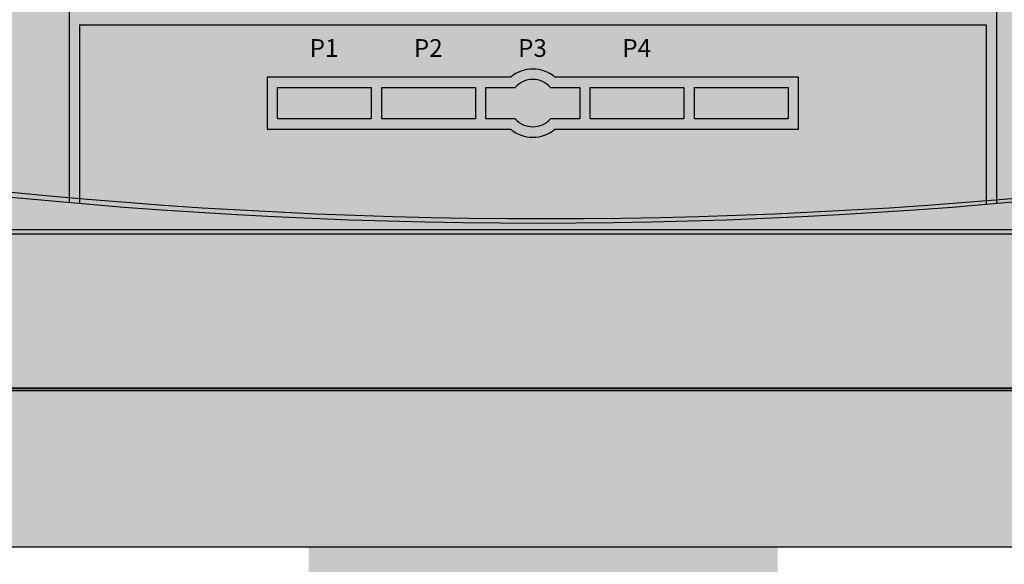
# Model space of a CAD drawing. Units: millimetres. Extents: x 145 to 649, y 77 to 318.
# Drawn here: x 326 to 339, y 246 to 253 of the extents above; entities that cross this region are included whole.
import ezdxf
from ezdxf.enums import TextEntityAlignment as Align

# ---------------------------------------------------------------- set-up
doc = ezdxf.new("R2010")
doc.units = ezdxf.units.MM
doc.layers.add('DD-regul-D', color=7, linetype='Continuous')
doc.styles.add('Arial', font='ARIAL.TTF')

# ---------------------------------------------------------------- blocks, each defined once
blk = doc.blocks.new('Diematic-m3')
h = blk.add_hatch(color=9)
h.dxf.hatch_style = 1
edge = h.paths.add_edge_path()
edge.add_arc((-0.05, -49.1154), 51.5154, 77.10093, 102.89907)
edge.add_line((-11.55, 1.1), (-11.55, -1.1))
edge.add_arc((-0.05, 49.1154), 51.5154, 257.10093, 282.89907)
edge.add_line((11.45, -1.1), (11.45, 1.1))
h = blk.add_hatch(color=252)
h.dxf.hatch_style = 1
h.paths.add_polyline_path([(4.35, 2.2118, 0.000487), (4.25, 2.2202), (4.25, 1.7), (-4.45, 1.7), (-4.45, 2.2118, 0.000487), (-4.55, 2.2031), (-4.55, -2.2031, 0.000487), (-4.45, -2.2118), (-4.45, -0.5), (4.25, -0.5), (4.25, -2.2202, 0.000487), (4.35, -2.2118)])
h.paths.add_polyline_path([(2.65, 1.5), (2.95, 1.6), (4.25, 1.6), (4.25, -0.4), (2.95, -0.4), (2.65, -0.3), (-2.85, -0.3), (-3.15, -0.4), (-4.45, -0.4), (-4.45, 1.6), (-3.15, 1.6), (-2.85, 1.5)], flags=16)
at = {"lineweight": 0}
h = blk.add_hatch(color=7, dxfattribs=at)
edge = h.paths.add_edge_path()
edge.add_spline(control_points=[(2.0224, -0.8025), (2.0272, -0.8161), (2.0313, -0.8307), (2.0327, -0.8462), (2.0024, -0.8475), (1.9738, -0.833), (1.9555, -0.809), (1.9363, -0.8071), (1.919, -0.7984), (1.9066, -0.7849), (1.9011, -0.7949), (1.8942, -0.8047), (1.8887, -0.8152), (1.8887, -0.8152), (1.8887, -0.8569), (1.8887, -0.8569), (1.8887, -0.8569), (1.8901, -0.8576), (1.8901, -0.8576), (1.9273, -0.8595), (1.9645, -0.8617), (1.9959, -0.8795), (2.0003, -0.8816), (2.0038, -0.8859), (2.0052, -0.8909), (2.0058, -0.9022), (1.9938, -0.9065), (1.9859, -0.9107), (1.9562, -0.9222), (1.9218, -0.9253), (1.8887, -0.9265), (1.8887, -0.9265), (1.8884, -0.9618), (1.8884, -0.9618), (1.8877, -0.9648), (1.8846, -0.9668), (1.8818, -0.9672), (1.8791, -0.9685), (1.877, -0.9668), (1.8742, -0.966), (1.8742, -0.966), (1.8718, -0.9611), (1.8718, -0.9611), (1.8718, -0.9611), (1.8708, -0.9269), (1.8708, -0.9269), (1.8332, -0.9243), (1.795, -0.9226), (1.7633, -0.9048), (1.7592, -0.9017), (1.755, -0.8971), (1.7557, -0.8909), (1.7599, -0.8786), (1.7736, -0.8742), (1.7854, -0.8698), (1.8122, -0.8617), (1.8408, -0.859), (1.8704, -0.8576), (1.8729, -0.8392), (1.8667, -0.8177), (1.8763, -0.8018), (1.8763, -0.8018), (1.8911, -0.7758), (1.8911, -0.7758), (1.8729, -0.7703), (1.8556, -0.761), (1.8446, -0.7451), (1.815, -0.7413), (1.7881, -0.7226), (1.7747, -0.6966), (1.8308, -0.6695), (1.9087, -0.6783), (1.9562, -0.7152), (1.9855, -0.7365), (2.0093, -0.768), (2.0224, -0.8025)], knot_values=[0, 0, 0, 0, 1, 1, 1, 2, 2, 2, 3, 3, 3, 4, 4, 4, 5, 5, 5, 6, 6, 6, 7, 7, 7, 8, 8, 8, 9, 9, 9, 10, 10, 10, 11, 11, 11, 12, 12, 12, 13, 13, 13, 14, 14, 14, 15, 15, 15, 16, 16, 16, 17, 17, 17, 18, 18, 18, 19, 19, 19, 20, 20, 20, 21, 21, 21, 22, 22, 22, 23, 23, 23, 24, 24, 24, 25, 25, 25, 25], degree=3, periodic=0)
h = blk.add_hatch(color=252)
h.dxf.hatch_style = 1
h.paths.add_polyline_path([(-1.55, -1.1), (-0.65, -1.1), (-0.65, -1.4), (-1.55, -1.4)])
h.paths.add_polyline_path([(-2.55, -1.1), (-1.65, -1.1), (-1.65, -1.4), (-2.55, -1.4)])
h.paths.add_polyline_path([(1.45, -1.1), (2.35, -1.1), (2.35, -1.4), (1.45, -1.4)])
h.paths.add_polyline_path([(0.45, -1.1), (1.35, -1.1), (1.35, -1.4), (0.45, -1.4)])
edge = h.paths.add_edge_path()
edge.add_arc((-0.1, -1.25), 0.2271, 41.3462, 138.6538)
edge.add_line((-0.2705, -1.1), (-0.55, -1.1))
edge.add_line((-0.55, -1.1), (-0.55, -1.4))
edge.add_line((-0.55, -1.4), (-0.2705, -1.4))
edge.add_arc((-0.1, -1.25), 0.2271, 221.3462, 318.6538)
edge.add_line((0.0705, -1.4), (0.35, -1.4))
edge.add_line((0.35, -1.4), (0.35, -1.1))
edge.add_line((0.35, -1.1), (0.0705, -1.1))
h = blk.add_hatch(color=7, dxfattribs=at)
edge = h.paths.add_edge_path(flags=16)
edge.add_spline(control_points=[(-2.3376, -2.0806), (-2.3535, -2.0895), (-2.3769, -2.0866), (-2.3903, -2.0776), (-2.4024, -2.07), (-2.4079, -2.0578), (-2.4113, -2.0454), (-2.4141, -2.0244), (-2.4072, -2.0032), (-2.3872, -1.9918), (-2.3845, -1.9896), (-2.3776, -1.9874), (-2.3752, -1.9939), (-2.3741, -2.0029), (-2.3852, -2.0029), (-2.3896, -2.0096), (-2.3983, -2.0197), (-2.4017, -2.0356), (-2.3969, -2.0487), (-2.3948, -2.0589), (-2.3859, -2.0678), (-2.3769, -2.0709), (-2.361, -2.0775), (-2.3431, -2.0706), (-2.3331, -2.0604), (-2.3235, -2.0482), (-2.3225, -2.0303), (-2.3294, -2.0158), (-2.3318, -2.0024), (-2.3597, -2.0037), (-2.3438, -1.9893), (-2.3273, -1.9948), (-2.3135, -2.0111), (-2.3125, -2.0301), (-2.309, -2.0513), (-2.3211, -2.0694), (-2.3376, -2.0806)], knot_values=[0, 0, 0, 0, 1, 1, 1, 2, 2, 2, 3, 3, 3, 4, 4, 4, 5, 5, 5, 6, 6, 6, 7, 7, 7, 8, 8, 8, 9, 9, 9, 10, 10, 10, 11, 11, 11, 12, 12, 12, 12], degree=3, periodic=0)
edge = h.paths.add_edge_path(flags=16)
edge.add_spline(control_points=[(-2.3645, -1.689), (-2.359, -1.6899), (-2.3555, -1.693), (-2.3528, -1.6973), (-2.3528, -1.6973), (-2.3493, -1.7731), (-2.3493, -1.7731), (-2.3507, -1.7767), (-2.3535, -1.78), (-2.3579, -1.7803), (-2.3645, -1.7819), (-2.3693, -1.7789), (-2.3721, -1.7722), (-2.3721, -1.7722), (-2.3741, -1.6963), (-2.3741, -1.6963), (-2.3721, -1.6919), (-2.3686, -1.6904), (-2.3645, -1.689)], knot_values=[0, 0, 0, 0, 1, 1, 1, 2, 2, 2, 3, 3, 3, 4, 4, 4, 5, 5, 5, 6, 6, 6, 6], degree=3, periodic=0)
edge = h.paths.add_edge_path(flags=16)
edge.add_spline(control_points=[(-2.3242, -1.9657), (-2.3242, -1.9657), (-2.3252, -1.708), (-2.3252, -1.708), (-2.3252, -1.6957), (-2.3266, -1.6835), (-2.3356, -1.6747), (-2.3445, -1.6658), (-2.3555, -1.6637), (-2.3672, -1.6637), (-2.3838, -1.6661), (-2.3958, -1.6797), (-2.3989, -1.6952), (-2.3989, -1.6952), (-2.3989, -1.9651), (-2.3989, -1.9651), (-2.4155, -1.9755), (-2.4286, -1.9899), (-2.4355, -2.0079), (-2.4451, -2.039), (-2.4382, -2.0749), (-2.4144, -2.0945), (-2.3965, -2.11), (-2.3697, -2.12), (-2.3431, -2.1129), (-2.3128, -2.106), (-2.2897, -2.078), (-2.2846, -2.0489), (-2.2791, -2.0129), (-2.2959, -1.9808), (-2.3242, -1.9657)], knot_values=[0, 0, 0, 0, 1, 1, 1, 2, 2, 2, 3, 3, 3, 4, 4, 4, 5, 5, 5, 6, 6, 6, 7, 7, 7, 8, 8, 8, 9, 9, 9, 10, 10, 10, 10], degree=3, periodic=0)
h = blk.add_hatch(color=7, dxfattribs=at)
edge = h.paths.add_edge_path(flags=16)
edge.add_spline(control_points=[(-1.9213, -1.9498), (-1.945, -1.9862), (-1.9878, -2.0029), (-2.0308, -1.9974), (-2.0725, -1.9905), (-2.1077, -1.961), (-2.1187, -1.9207), (-2.1311, -1.8766), (-2.1166, -1.8292), (-2.0849, -1.8032), (-2.0553, -1.775), (-2.0057, -1.7705), (-1.9688, -1.7862), (-1.9457, -1.7975), (-1.9282, -1.8124), (-1.9165, -1.8347), (-1.8951, -1.8663), (-1.8999, -1.9197), (-1.9213, -1.9498)], knot_values=[0, 0, 0, 0, 1, 1, 1, 2, 2, 2, 3, 3, 3, 4, 4, 4, 5, 5, 5, 6, 6, 6, 6], degree=3, periodic=0)
edge = h.paths.add_edge_path(flags=16)
edge.add_spline(control_points=[(-1.8004, -1.8733), (-1.8004, -1.8733), (-1.8706, -1.8709), (-1.8706, -1.8709), (-1.8727, -1.8573), (-1.8748, -1.8437), (-1.8803, -1.8315), (-1.8637, -1.8191), (-1.8434, -1.8091), (-1.8252, -1.7975), (-1.8221, -1.7931), (-1.8176, -1.7851), (-1.821, -1.7781), (-1.8241, -1.7726), (-1.8296, -1.7672), (-1.8379, -1.7681), (-1.8379, -1.7681), (-1.8975, -1.8008), (-1.8975, -1.8008), (-1.9058, -1.7919), (-1.9165, -1.7795), (-1.9282, -1.7705), (-1.9165, -1.7502), (-1.903, -1.7311), (-1.8941, -1.7093), (-1.8951, -1.7037), (-1.8965, -1.6981), (-1.902, -1.6949), (-1.9089, -1.6902), (-1.9178, -1.6925), (-1.9223, -1.6959), (-1.9223, -1.6959), (-1.9561, -1.7545), (-1.9561, -1.7545), (-1.9561, -1.7545), (-1.9971, -1.7435), (-1.9971, -1.7435), (-1.9971, -1.7435), (-1.9981, -1.6746), (-1.9981, -1.6746), (-2.0002, -1.6677), (-2.0091, -1.664), (-2.0174, -1.664), (-2.0229, -1.6654), (-2.0274, -1.6699), (-2.0298, -1.6756), (-2.0298, -1.6756), (-2.0308, -1.7435), (-2.0308, -1.7435), (-2.0456, -1.7467), (-2.0577, -1.7502), (-2.0711, -1.7534), (-2.0711, -1.7534), (-2.1052, -1.6959), (-2.1052, -1.6959), (-2.1097, -1.6925), (-2.118, -1.6902), (-2.1232, -1.6925), (-2.129, -1.6971), (-2.1345, -1.7037), (-2.1325, -1.7116), (-2.1325, -1.7116), (-2.0994, -1.7705), (-2.0994, -1.7705), (-2.1111, -1.7805), (-2.1211, -1.7907), (-2.129, -1.8008), (-2.129, -1.8008), (-2.1831, -1.7695), (-2.1831, -1.7695), (-2.19, -1.766), (-2.2, -1.7672), (-2.2045, -1.7738), (-2.2089, -1.7805), (-2.2069, -1.7907), (-2.2034, -1.7951), (-2.2034, -1.7951), (-2.1456, -1.8315), (-2.1456, -1.8315), (-2.1518, -1.8437), (-2.1538, -1.8573), (-2.1562, -1.8709), (-2.1786, -1.8709), (-2.2034, -1.8709), (-2.2248, -1.872), (-2.2303, -1.8754), (-2.2351, -1.8785), (-2.2351, -1.8854), (-2.2351, -1.8935), (-2.2317, -1.9002), (-2.2262, -1.9036), (-2.2262, -1.9036), (-2.1562, -1.9057), (-2.1562, -1.9057), (-2.1562, -1.9057), (-2.1456, -1.9453), (-2.1456, -1.9453), (-2.1607, -1.9567), (-2.18, -1.9646), (-2.1958, -1.9746), (-2.2045, -1.9781), (-2.2103, -1.9872), (-2.2069, -1.9974), (-2.2045, -2.0053), (-2.1958, -2.0086), (-2.189, -2.0075), (-2.189, -2.0075), (-2.129, -1.9746), (-2.129, -1.9746), (-2.129, -1.9746), (-2.0994, -2.0063), (-2.0994, -2.0063), (-2.0994, -2.0063), (-2.1266, -2.0537), (-2.1266, -2.0537), (-2.1325, -2.0606), (-2.1331, -2.0718), (-2.128, -2.0799), (-2.1221, -2.0831), (-2.1142, -2.0866), (-2.1077, -2.0819), (-2.0918, -2.064), (-2.0835, -2.0404), (-2.0691, -2.0222), (-2.0567, -2.0278), (-2.0429, -2.0301), (-2.0298, -2.0334), (-2.0298, -2.0571), (-2.0319, -2.0819), (-2.0274, -2.1035), (-2.0239, -2.1091), (-2.0181, -2.1136), (-2.0115, -2.1126), (-2.0057, -2.1112), (-1.9988, -2.1069), (-1.9971, -2.1012), (-1.9971, -2.1012), (-1.996, -2.0334), (-1.996, -2.0334), (-1.996, -2.0334), (-1.9561, -2.0222), (-1.9561, -2.0222), (-1.943, -2.0415), (-1.9347, -2.064), (-1.9189, -2.0819), (-1.9144, -2.0866), (-1.9075, -2.0843), (-1.902, -2.0819), (-1.8975, -2.0787), (-1.8916, -2.0718), (-1.8941, -2.064), (-1.9044, -2.0435), (-1.9165, -2.0244), (-1.9258, -2.0041), (-1.9165, -1.9963), (-1.9065, -1.9862), (-1.8989, -1.9758), (-1.8817, -1.9827), (-1.8637, -1.9951), (-1.8458, -2.0053), (-1.8458, -2.0053), (-1.8341, -2.0075), (-1.8341, -2.0075), (-1.8286, -2.0086), (-1.8221, -2.0029), (-1.821, -1.9974), (-1.8196, -1.9927), (-1.8183, -1.985), (-1.8231, -1.9803), (-1.8231, -1.9803), (-1.8803, -1.9453), (-1.8803, -1.9453), (-1.8803, -1.9453), (-1.8693, -1.9047), (-1.8693, -1.9047), (-1.8693, -1.9047), (-1.8141, -1.9047), (-1.8141, -1.9047), (-1.8059, -1.9047), (-1.7969, -1.9036), (-1.7935, -1.8947), (-1.7914, -1.8866), (-1.7948, -1.8776), (-1.8004, -1.8733)], knot_values=[0, 0, 0, 0, 1, 1, 1, 2, 2, 2, 3, 3, 3, 4, 4, 4, 5, 5, 5, 6, 6, 6, 7, 7, 7, 8, 8, 8, 9, 9, 9, 10, 10, 10, 11, 11, 11, 12, 12, 12, 13, 13, 13, 14, 14, 14, 15, 15, 15, 16, 16, 16, 17, 17, 17, 18, 18, 18, 19, 19, 19, 20, 20, 20, 21, 21, 21, 22, 22, 22, 23, 23, 23, 24, 24, 24, 25, 25, 25, 26, 26, 26, 27, 27, 27, 28, 28, 28, 29, 29, 29, 30, 30, 30, 31, 31, 31, 32, 32, 32, 33, 33, 33, 34, 34, 34, 35, 35, 35, 36, 36, 36, 37, 37, 37, 38, 38, 38, 39, 39, 39, 40, 40, 40, 41, 41, 41, 42, 42, 42, 43, 43, 43, 44, 44, 44, 45, 45, 45, 46, 46, 46, 47, 47, 47, 48, 48, 48, 49, 49, 49, 50, 50, 50, 51, 51, 51, 52, 52, 52, 53, 53, 53, 54, 54, 54, 55, 55, 55, 56, 56, 56, 57, 57, 57, 58, 58, 58, 59, 59, 59, 60, 60, 60, 61, 61, 61, 61], degree=3, periodic=0)
h = blk.add_hatch(color=7, dxfattribs=at)
edge = h.paths.add_edge_path()
edge.add_spline(control_points=[(-1.0737, -1.8496), (-1.0654, -1.8269), (-1.0503, -1.8043), (-1.0348, -1.7866), (-0.9976, -1.7484), (-0.9397, -1.7277), (-0.8808, -1.7416), (-0.8925, -1.7454), (-0.9035, -1.7503), (-0.9142, -1.7554), (-0.9631, -1.7807), (-1.0007, -1.8317), (-1.0045, -1.8869), (-1.0082, -1.9044), (-1.0045, -1.9241), (-1.0024, -1.9418), (-0.9886, -2.0035), (-0.9387, -2.0536), (-0.8797, -2.0682), (-0.9359, -2.0818), (-0.9907, -2.0653), (-1.031, -2.0291), (-1.0771, -1.9859), (-1.0978, -1.9134), (-1.0737, -1.8496)], knot_values=[0, 0, 0, 0, 1, 1, 1, 2, 2, 2, 3, 3, 3, 4, 4, 4, 5, 5, 5, 6, 6, 6, 7, 7, 7, 8, 8, 8, 8], degree=3, periodic=0)
edge = h.paths.add_edge_path(flags=16)
edge.add_spline(control_points=[(-1.0799, -2.0164), (-1.0379, -2.0801), (-0.9583, -2.1165), (-0.878, -2.0998), (-0.8594, -2.096), (-0.8405, -2.0899), (-0.8246, -2.0791), (-0.8188, -2.0734), (-0.816, -2.0636), (-0.8201, -2.0555), (-0.827, -2.0348), (-0.8511, -2.0458), (-0.867, -2.04), (-0.9228, -2.0281), (-0.9662, -1.9821), (-0.9738, -1.9268), (-0.9821, -1.8779), (-0.9621, -1.8328), (-0.9297, -1.8014), (-0.907, -1.7826), (-0.8787, -1.768), (-0.8463, -1.768), (-0.8387, -1.768), (-0.8305, -1.7663), (-0.8257, -1.7601), (-0.8201, -1.7534), (-0.8208, -1.7446), (-0.8229, -1.7368), (-0.8329, -1.7237), (-0.8494, -1.721), (-0.8629, -1.7151), (-0.9345, -1.6944), (-1.0093, -1.7172), (-1.0572, -1.7671), (-1.0737, -1.7837), (-1.0868, -1.8043), (-1.0964, -1.8259), (-1.123, -1.8858), (-1.1164, -1.9642), (-1.0799, -2.0164)], knot_values=[0, 0, 0, 0, 1, 1, 1, 2, 2, 2, 3, 3, 3, 4, 4, 4, 5, 5, 5, 6, 6, 6, 7, 7, 7, 8, 8, 8, 9, 9, 9, 10, 10, 10, 11, 11, 11, 12, 12, 12, 13, 13, 13, 13], degree=3, periodic=0)
h = blk.add_hatch(color=7, dxfattribs=at)
edge = h.paths.add_edge_path(flags=16)
edge.add_spline(control_points=[(-1.277, -2.0765), (-1.2907, -2.0843), (-1.3114, -2.0817), (-1.3231, -2.0739), (-1.3341, -2.0672), (-1.339, -2.0565), (-1.3417, -2.0457), (-1.3438, -2.0271), (-1.3386, -2.0085), (-1.3211, -1.9983), (-1.318, -1.9964), (-1.3121, -1.9943), (-1.31, -2.0004), (-1.309, -2.008), (-1.319, -2.0081), (-1.3224, -2.0142), (-1.3307, -2.0229), (-1.3335, -2.0369), (-1.3293, -2.0484), (-1.3273, -2.0574), (-1.3193, -2.065), (-1.3114, -2.0679), (-1.2976, -2.0739), (-1.2818, -2.0677), (-1.2732, -2.0588), (-1.2646, -2.0479), (-1.2635, -2.0322), (-1.2694, -2.0195), (-1.2714, -2.0078), (-1.2963, -2.009), (-1.2825, -1.9959), (-1.268, -2.0009), (-1.2559, -2.0154), (-1.2549, -2.0321), (-1.2518, -2.0508), (-1.2625, -2.0665), (-1.277, -2.0765)], knot_values=[0, 0, 0, 0, 1, 1, 1, 2, 2, 2, 3, 3, 3, 4, 4, 4, 5, 5, 5, 6, 6, 6, 7, 7, 7, 8, 8, 8, 9, 9, 9, 10, 10, 10, 11, 11, 11, 12, 12, 12, 12], degree=3, periodic=0)
edge = h.paths.add_edge_path(flags=16)
edge.add_spline(control_points=[(-1.3004, -1.732), (-1.2956, -1.7329), (-1.2921, -1.7354), (-1.2901, -1.7396), (-1.2901, -1.7396), (-1.2873, -1.8059), (-1.2873, -1.8059), (-1.288, -1.8088), (-1.2911, -1.8121), (-1.2949, -1.8121), (-1.3004, -1.8135), (-1.3045, -1.8111), (-1.3073, -1.805), (-1.3073, -1.805), (-1.309, -1.7384), (-1.309, -1.7384), (-1.3073, -1.7344), (-1.3045, -1.7332), (-1.3004, -1.732)], knot_values=[0, 0, 0, 0, 1, 1, 1, 2, 2, 2, 3, 3, 3, 4, 4, 4, 5, 5, 5, 6, 6, 6, 6], degree=3, periodic=0)
edge = h.paths.add_edge_path(flags=16)
edge.add_spline(control_points=[(-1.2652, -1.9754), (-1.2652, -1.9754), (-1.2659, -1.7487), (-1.2659, -1.7487), (-1.2663, -1.738), (-1.2673, -1.7272), (-1.2752, -1.7193), (-1.2832, -1.7115), (-1.2928, -1.7096), (-1.3031, -1.7098), (-1.3176, -1.7118), (-1.3279, -1.7237), (-1.331, -1.7373), (-1.331, -1.7373), (-1.3307, -1.9751), (-1.3307, -1.9751), (-1.3452, -1.984), (-1.3569, -1.9969), (-1.3627, -2.0124), (-1.3714, -2.04), (-1.3652, -2.0712), (-1.3445, -2.0887), (-1.3286, -2.1023), (-1.3052, -2.111), (-1.2818, -2.1049), (-1.2553, -2.0989), (-1.2349, -2.0741), (-1.2301, -2.0486), (-1.2253, -2.0171), (-1.2404, -1.9888), (-1.2652, -1.9754)], knot_values=[0, 0, 0, 0, 1, 1, 1, 2, 2, 2, 3, 3, 3, 4, 4, 4, 5, 5, 5, 6, 6, 6, 7, 7, 7, 8, 8, 8, 9, 9, 9, 10, 10, 10, 10], degree=3, periodic=0)
at = {"color": 7}
for points in [[(-4.55, 2.2031), (-4.55, -2.2031)], [(4.35, 2.2118), (4.35, -2.2118)], [(-4.45, -0.5), (4.25, -0.5)], [(-4.45, -0.5), (-4.45, -2.2118)], [(4.25, -0.5), (4.25, -2.2202)], [(-0.3109, -1), (-2.65, -1), (-2.65, -1.5), (-0.3109, -1.5)], [(0.1109, -1.5), (2.45, -1.5), (2.45, -1), (0.1109, -1)], [(-0.2705, -1.4), (-0.55, -1.4), (-0.55, -1.1), (-0.2705, -1.1)], [(0.0705, -1.1), (0.35, -1.1), (0.35, -1.4), (0.0705, -1.4)]]:
    blk.add_lwpolyline(points, dxfattribs=at)
for points in [[(-2.55, -1.1), (-1.65, -1.1), (-1.65, -1.4), (-2.55, -1.4)], [(-1.55, -1.1), (-0.65, -1.1), (-0.65, -1.4), (-1.55, -1.4)], [(0.45, -1.1), (1.35, -1.1), (1.35, -1.4), (0.45, -1.4)], [(1.45, -1.1), (2.35, -1.1), (2.35, -1.4), (1.45, -1.4)]]:
    blk.add_lwpolyline(points, close=True, dxfattribs=at)
for centre, radius, start, end in [((-0.1, -1.25), 0.3271, 49.85158, 130.14842), ((-0.1, -1.25), 0.2271, 41.3462, 138.6538), ((-0.05, 49.1154), 51.5154, 257.10093, 282.89907), ((-0.1, -1.25), 0.2271, 221.3462, 318.6538), ((-0.1, -1.25), 0.3271, 229.85158, 310.14842)]:
    blk.add_arc(centre, radius, start, end, dxfattribs=at)
at = {"color": 7, "linetype": 'Continuous', "style": 'Arial'}
for s, p in [('P1', (-2.1034, -0.8065)), ('P2', (-1.1034, -0.8065)), ('P3', (-0.1034, -0.8065)), ('P4', (0.8966, -0.8065))]:
    blk.add_text(s, height=0.17, dxfattribs=at).set_placement(p, align=Align.CENTER)
blk = doc.blocks.new('GT')
at = {"linetype": 'Continuous'}
for color, points in [(252, [(16.5, 58), (16.5, 65.75), (-16.5, 65.75), (-16.5, 58)]), (252, [(-16.5, 56.5), (16.5, 56.5), (16.5, 58), (-16.5, 58)]), (40, [(2.25, 56.5), (-2.25, 56.5), (-2.25, 25.1528), (2.25, 25.1528)])]:
    blk.add_hatch(color=color, dxfattribs=at).paths.add_polyline_path(points)
h = blk.add_hatch(color=8)
h.dxf.hatch_style = 1
h.paths.add_polyline_path([(-16.5, 64.5), (16.5, 64.5), (16.5, 59.5), (-16.5, 59.5)])
at = {"color": 7}
for points in [[(16.5, 58), (16.5, 65.75), (-16.5, 65.75), (-16.5, 58)], [(-16.5, 64.5), (16.5, 64.5), (16.5, 59.5), (-16.5, 59.5)], [(-16.5, 56.5), (16.5, 56.5), (16.5, 58), (-16.5, 58)], [(-20, 56.5), (20, 56.5), (20, 7.1616), (7.4236, 7.1616), (7.4236, 25.1528), (-7.5983, 25.1528), (-7.5983, 7.1616), (-20, 7.1616)]]:
    blk.add_lwpolyline(points, close=True, dxfattribs=at)
at = {"layer": 'DD-regul-D', "color": 7, "linetype": 'Continuous'}
blk.add_blockref('Diematic-m3', (0, 62.006), dxfattribs=at)
blk = doc.blocks.new('K3')
h = blk.add_hatch(color=9)
h.dxf.hatch_style = 1
edge = h.paths.add_edge_path()
edge.add_arc((-0.05, -49.1154), 51.5154, 77.10093, 102.89907)
edge.add_line((-11.55, 1.1), (-11.55, -1.1))
edge.add_arc((-0.05, 49.1154), 51.5154, 257.10093, 282.89907)
edge.add_line((11.45, -1.1), (11.45, 1.1))
at = {"color": 7}
blk.add_arc((-0.05, 49.1154), 51.5154, 257.10093, 282.89907, dxfattribs=at)

msp = doc.modelspace()

# ---------------------------------------------------------------- hatches: boundary and pattern name
at = {"linetype": 'Continuous'}
for points in [[(355.228, 248.592), (355.228, 259.131), (310.352, 259.131), (310.352, 248.592)], [(310.352, 246.552), (355.228, 246.552), (355.228, 248.592), (310.352, 248.592)]]:
    msp.add_hatch(color=252, dxfattribs=at).paths.add_polyline_path(points)
h = msp.add_hatch(color=8)
h.dxf.hatch_style = 1
h.paths.add_polyline_path([(310.352, 257.431), (355.228, 257.431), (355.228, 250.632), (310.352, 250.632)])

# ---------------------------------------------------------------- linework, layer by layer
at = {"color": 7}
for points in [[(355.228, 248.592), (355.228, 259.131), (310.352, 259.131), (310.352, 248.592)], [(310.352, 257.431), (355.228, 257.431), (355.228, 250.632), (310.352, 250.632)], [(310.352, 246.552), (355.228, 246.552), (355.228, 248.592), (310.352, 248.592)]]:
    msp.add_lwpolyline(points, close=True, dxfattribs=at)

# ---------------------------------------------------------------- block references
at = {"color": 1, "linetype": 'Continuous', "xscale": 1.341306343160397, "yscale": 1.341306343160397, "zscale": 1.341306343160397}
msp.add_blockref('GT', (332.69, 170.768), dxfattribs=at)
at = {"color": 7, "linetype": 'Continuous', "xscale": 1.359880292326295, "yscale": 1.359880292326295, "zscale": 1.359880292326295}
msp.add_blockref('K3', (332.79, 254.039), dxfattribs=at)

doc.saveas('drawing.dxf')
